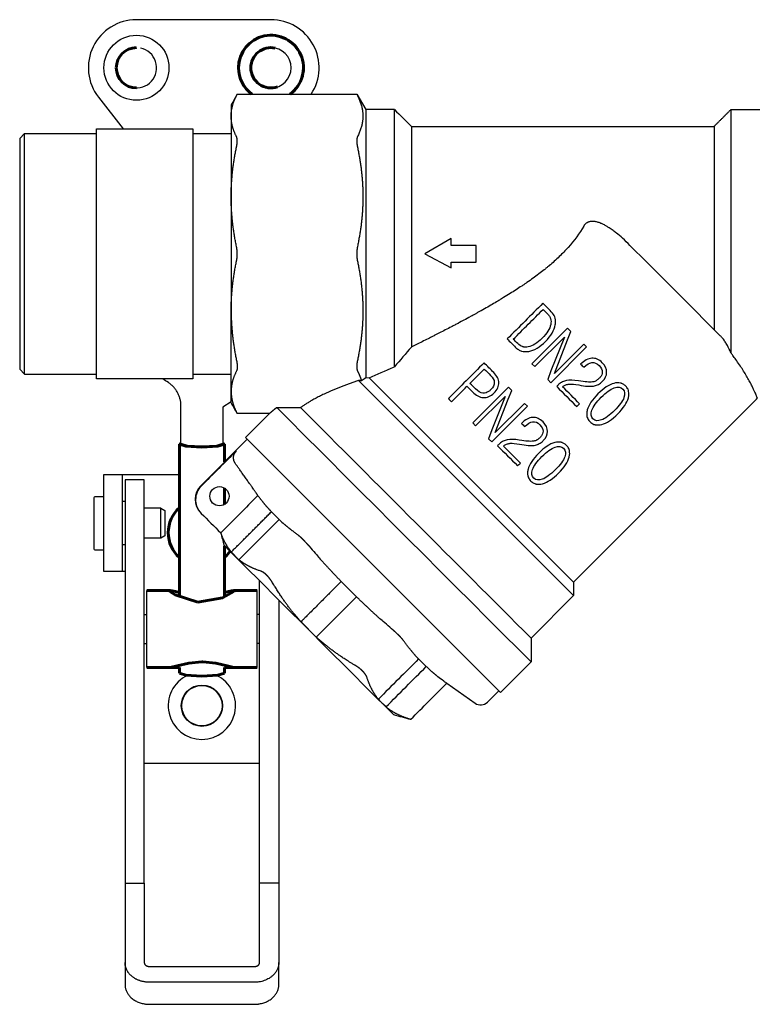
# Model space of a CAD drawing. Units: millimetres. Extents: x 78493 to 99626, y 38332 to 48865.
# Drawn here: x 89283 to 89360, y 45672 to 45774 of the extents above; entities that cross this region are included whole.
import ezdxf

# ---------------------------------------------------------------- set-up
doc = ezdxf.new("R2010")
doc.units = ezdxf.units.MM
doc.linetypes.add('K5LT_BASIC', pattern=[0])
doc.layers.add('Системный слой', color=7, linetype='Continuous')

msp = doc.modelspace()

# ---------------------------------------------------------------- linework, layer by layer
for p, q in [((89308.96, 45774.36), (89294.96, 45774.36)), ((89308.97, 45774.36), (89294.97, 45774.36)), ((89317.89, 45766.62), (89318.82, 45765.01)), ((89291.01, 45766.29), (89293.57, 45763.01)), ((89318.82, 45765.01), (89318.82, 45737.13)), ((89283.32, 45762.51), (89282.82, 45762.01)), ((89283.32, 45762.51), (89290.82, 45762.51)), ((89283.32, 45737.51), (89283.32, 45762.51)), ((89290.82, 45761.55), (89290.82, 45763.01)), ((89290.82, 45763.01), (89300.82, 45763.01)), ((89300.82, 45763.01), (89300.82, 45761.55)), ((89300.82, 45762.51), (89304.82, 45762.51)), ((89355.07, 45763.26), (89355.07, 45742.14)), ((89282.82, 45762.01), (89282.82, 45738.01)), ((89290.82, 45756.86), (89290.82, 45761.55)), ((89300.82, 45761.55), (89300.82, 45756.86)), ((89290.82, 45753.33), (89290.82, 45756.86)), ((89300.82, 45756.86), (89300.82, 45753.33)), ((89290.82, 45746.7), (89290.82, 45753.33)), ((89300.82, 45753.33), (89300.82, 45746.7)), ((89327.72, 45751.61), (89324.97, 45750.01)), ((89327.72, 45750.87), (89327.72, 45751.61)), ((89330.3, 45750.87), (89327.72, 45750.87)), ((89330.3, 45749.15), (89330.3, 45750.87)), ((89324.97, 45750.01), (89327.72, 45748.54)), ((89327.72, 45748.54), (89327.72, 45749.15)), ((89327.72, 45749.15), (89330.3, 45749.15)), ((89290.82, 45743.16), (89290.82, 45746.7)), ((89300.82, 45746.7), (89300.82, 45743.16)), ((89290.82, 45738.48), (89290.82, 45743.16)), ((89300.82, 45743.16), (89300.82, 45738.48)), ((89339.83, 45742.29), (89336.12, 45738.58)), ((89340.18, 45741.94), (89339.83, 45742.29)), ((89336.42, 45738.28), (89339.49, 45741.34)), ((89339.49, 45741.34), (89338.1, 45737.85)), ((89338.45, 45737.58), (89339.81, 45741.08)), ((89339.81, 45741.08), (89340.18, 45741.94)), ((89338.1, 45736.6), (89341.81, 45740.32)), ((89341.5, 45740.62), (89338.45, 45737.58)), ((89341.81, 45740.32), (89341.5, 45740.62)), ((89282.82, 45738.01), (89283.32, 45737.51)), ((89290.82, 45737.01), (89290.82, 45738.48)), ((89300.82, 45738.48), (89300.82, 45737.01)), ((89336.12, 45738.58), (89336.42, 45738.28)), ((89283.32, 45737.51), (89290.82, 45737.51)), ((89300.82, 45737.01), (89290.82, 45737.01)), ((89300.82, 45737.51), (89304.82, 45737.51)), ((89318.82, 45737.13), (89319.19, 45737.12)), ((89319.19, 45737.12), (89340.44, 45715.87)), ((89338.1, 45737.85), (89337.76, 45736.94)), ((89337.76, 45736.94), (89338.1, 45736.6)), ((89340.44, 45714.46), (89318.07, 45736.82)), ((89333.67, 45736.13), (89329.96, 45732.42)), ((89334.02, 45735.78), (89333.67, 45736.13)), ((89330.26, 45732.11), (89333.33, 45735.18)), ((89333.33, 45735.18), (89331.94, 45731.69)), ((89332.29, 45731.42), (89333.65, 45734.91)), ((89333.65, 45734.91), (89334.02, 45735.78)), ((89340.44, 45715.87), (89359.47, 45734.91)), ((89304.82, 45734.6), (89303.96, 45734.07)), ((89303.96, 45734.07), (89303.96, 45730.21)), ((89331.93, 45730.44), (89335.65, 45734.15)), ((89335.34, 45734.46), (89332.29, 45731.42)), ((89335.65, 45734.15), (89335.34, 45734.46)), ((89306.32, 45730.9), (89308.82, 45733.4)), ((89329.96, 45732.42), (89330.26, 45732.11)), ((89332.83, 45704.38), (89306.32, 45730.9)), ((89331.94, 45731.69), (89331.59, 45730.78)), ((89331.59, 45730.78), (89331.93, 45730.44)), ((89306.49, 45730.72), (89301.66, 45725.89)), ((89293.53, 45727.01), (89291.53, 45727.01)), ((89291.53, 45727.01), (89291.53, 45717.01)), ((89294.03, 45727.01), (89293.53, 45727.01)), ((89293.53, 45717.01), (89293.53, 45727.01)), ((89299.43, 45727.01), (89294.03, 45727.01)), ((89295.78, 45726.51), (89293.78, 45726.51)), ((89293.78, 45726.51), (89293.78, 45721.75)), ((89295.78, 45721.75), (89295.78, 45726.51)), ((89290.53, 45724.64), (89290.53, 45719.34)), ((89291.53, 45724.74), (89290.63, 45724.74)), ((89293.78, 45724.24), (89293.53, 45724.24)), ((89297.5, 45723.57), (89295.78, 45723.57)), ((89297.5, 45720.42), (89297.5, 45723.57)), ((89297.5, 45723.57), (89297.93, 45723.32)), ((89297.93, 45723.32), (89297.93, 45720.67)), ((89301.66, 45723.06), (89301.71, 45723.01)), ((89293.78, 45721.75), (89293.78, 45684.57)), ((89295.78, 45684.57), (89295.78, 45721.75)), ((89309.81, 45722.39), (89305.62, 45718.2)), ((89297.93, 45720.67), (89297.5, 45720.42)), ((89293.78, 45719.74), (89293.53, 45719.74)), ((89297.5, 45720.42), (89295.78, 45720.42)), ((89290.63, 45719.24), (89291.53, 45719.24)), ((89305.62, 45718.2), (89304.83, 45719)), ((89291.53, 45717.01), (89293.53, 45717.01)), ((89293.53, 45717.01), (89293.78, 45717.01)), ((89307.78, 45684.57), (89307.78, 45716)), ((89316.27, 45715.93), (89317.86, 45714.34)), ((89340.44, 45715.87), (89340.44, 45714.46)), ((89296.03, 45706.99), (89296.03, 45714.99)), ((89307.53, 45706.99), (89307.53, 45714.99)), ((89340.44, 45714.46), (89336.02, 45710.04)), ((89309.78, 45714), (89309.78, 45684.57)), ((89317.86, 45714.34), (89313.67, 45710.15)), ((89295.78, 45712.49), (89296.03, 45712.49)), ((89307.78, 45712.49), (89307.53, 45712.49)), ((89313.67, 45710.15), (89312.09, 45711.74)), ((89295.78, 45709.49), (89296.03, 45709.49)), ((89307.78, 45709.49), (89307.53, 45709.49)), ((89336.02, 45710.04), (89336.02, 45707.57)), ((89336.02, 45707.57), (89332.83, 45704.38)), ((89327.25, 45705.34), (89330.2, 45703.27)), ((89331.48, 45703.39), (89332.66, 45704.56)), ((89307.78, 45697.01), (89295.78, 45697.01)), ((89293.78, 45684.57), (89293.78, 45676.3)), ((89309.78, 45684.57), (89307.78, 45684.57)), ((89309.78, 45684.57), (89309.78, 45676.3))]:
    msp.add_line(p, q)
for centre, radius in [((89294.97, 45769.36), 3.38), ((89294.97, 45769.36), 3.38), ((89303.6, 45724.8), 1), ((89301.78, 45703.01), 2.15), ((89301.78, 45703.01), 2.1)]:
    msp.add_circle(centre, radius)
for centre, radius, start, end in [((89294.96, 45769.36), 5, 90, 217.8828), ((89294.97, 45769.36), 5, 90, 90.0738), ((89308.96, 45769.36), 5, 89.9262, 90), ((89308.97, 45769.36), 5, 326.8015, 90), ((89294.97, 45769.36), 2.1, 258.2343, 78.2947), ((89308.96, 45769.36), 2.1, 180, 89.9121), ((89303.07, 45724.48), 2, 135, 225), ((89290.63, 45724.64), 0.1, 90, 180), ((89290.63, 45719.34), 0.1, 180, 270), ((89301.78, 45703.01), 3.5, 115.5417, 64.4368), ((89330.78, 45704.09), 1, 235, 315)]:
    msp.add_arc(centre, radius, start, end)
for points, degree in [([(89305.46, 45766.62), (89305.25, 45766.25), (89305.03, 45765.88), (89304.82, 45765.51)], 3), ([(89305.38, 45766.47), (89305.41, 45766.52), (89305.43, 45766.57), (89305.46, 45766.62)], 3), ([(89305.46, 45766.62), (89309.6, 45766.62), (89313.74, 45766.62), (89317.89, 45766.62)], 3), ([(89317.89, 45766.62), (89317.91, 45766.57), (89317.94, 45766.52), (89317.96, 45766.47)], 3), ([(89304.82, 45765.51), (89304.82, 45765.12), (89304.82, 45764.73), (89304.82, 45764.33)], 3), ([(89321.82, 45765.01), (89320.82, 45765.01), (89319.82, 45765.01), (89318.82, 45765.01)], 3), ([(89321.82, 45765.01), (89322.4, 45764.43), (89322.98, 45763.85), (89323.57, 45763.26)], 3), ([(89321.82, 45738.27), (89321.82, 45747.18), (89321.82, 45756.1), (89321.82, 45765.01)], 3), ([(89355.07, 45763.26), (89355.94, 45764.14), (89356.82, 45765.01)], 2), ([(89356.82, 45765.01), (89358.32, 45765.01), (89359.82, 45765.01)], 2), ([(89356.82, 45765.01), (89356.82, 45756.58), (89356.82, 45748.15), (89356.82, 45739.71)], 3), ([(89304.82, 45764.33), (89304.82, 45761.54), (89304.82, 45758.74), (89304.82, 45755.94)], 3), ([(89323.57, 45763.26), (89323.57, 45755.61), (89323.57, 45747.96), (89323.57, 45740.31)], 3), ([(89323.57, 45763.26), (89339.32, 45763.26), (89355.07, 45763.26)], 2), ([(89304.82, 45755.94), (89304.82, 45751.99), (89304.82, 45748.04), (89304.82, 45744.08)], 3), ([(89355.71, 45741.49), (89352.58, 45744.63), (89349.45, 45747.76), (89346.31, 45750.89)], 3), ([(89304.82, 45735.69), (89304.82, 45738.49), (89304.82, 45741.28), (89304.82, 45744.08)], 3), ([(89337.26, 45744.87), (89336.02, 45743.63), (89334.78, 45742.39), (89333.54, 45741.16)], 3), ([(89334.18, 45741.13), (89335.21, 45742.17), (89336.25, 45743.2), (89337.28, 45744.23)], 3), ([(89338.13, 45743.99), (89337.84, 45744.29), (89337.55, 45744.58), (89337.26, 45744.87)], 3), ([(89337.28, 45744.23), (89337.43, 45744.08), (89337.58, 45743.93), (89337.74, 45743.77)], 3), ([(89333.54, 45741.16), (89333.83, 45740.87), (89334.13, 45740.57), (89334.42, 45740.28)], 3), ([(89334.64, 45740.68), (89334.49, 45740.83), (89334.33, 45740.98), (89334.18, 45741.13)], 3), ([(89323.57, 45740.31), (89322.99, 45739.63), (89322.41, 45738.95), (89321.82, 45738.27)], 3), ([(89342.35, 45739.15), (89341.97, 45739.12), (89341.58, 45738.92), (89341.18, 45738.54)], 3), ([(89319.19, 45737.12), (89319.96, 45737.46), (89320.84, 45737.84), (89321.82, 45738.27)], 3), ([(89331.13, 45738.67), (89329.9, 45737.43), (89328.66, 45736.19), (89327.42, 45734.95)], 3), ([(89329.67, 45736.54), (89330.16, 45737.03), (89330.66, 45737.53), (89331.16, 45738.03)], 3), ([(89332.15, 45737.65), (89331.81, 45737.99), (89331.47, 45738.33), (89331.13, 45738.67)], 3), ([(89331.16, 45738.03), (89331.38, 45737.81), (89331.6, 45737.58), (89331.82, 45737.36)], 3), ([(89341.18, 45738.54), (89341.3, 45738.43), (89341.41, 45738.32), (89341.52, 45738.21)], 3), ([(89341.52, 45738.21), (89341.82, 45738.51), (89342.1, 45738.67), (89342.35, 45738.7)], 3), ([(89298.29, 45736.62), (89298.09, 45736.75), (89297.9, 45736.88), (89297.7, 45737.01)], 3), ([(89318.37, 45736.81), (89318.52, 45736.92), (89318.67, 45737.03), (89318.82, 45737.13)], 3), ([(89331.82, 45737.36), (89332.06, 45737.12), (89332.19, 45736.88), (89332.2, 45736.64)], 3), ([(89332.67, 45736.61), (89332.66, 45736.96), (89332.49, 45737.31), (89332.15, 45737.65)], 3), ([(89343.46, 45736.76), (89343.75, 45737.04), (89343.89, 45737.35), (89343.89, 45737.69)], 3), ([(89327.75, 45734.62), (89328.29, 45735.16), (89328.82, 45735.69), (89329.36, 45736.23)], 3), ([(89329.36, 45736.23), (89329.55, 45736.04), (89329.74, 45735.85), (89329.92, 45735.66)], 3), ([(89330.24, 45735.96), (89330.05, 45736.15), (89329.86, 45736.35), (89329.67, 45736.54)], 3), ([(89331.02, 45735.52), (89330.77, 45735.55), (89330.51, 45735.7), (89330.24, 45735.96)], 3), ([(89332.2, 45736.64), (89332.21, 45736.39), (89332.09, 45736.13), (89331.84, 45735.89)], 3), ([(89332.17, 45735.54), (89332.52, 45735.88), (89332.68, 45736.24), (89332.67, 45736.61)], 3), ([(89338.8, 45736.33), (89338.76, 45736.29), (89338.73, 45736.25), (89338.7, 45736.21)], 3), ([(89338.7, 45736.21), (89339.39, 45735.52), (89340.09, 45734.82), (89340.79, 45734.12)], 3), ([(89341.08, 45734.41), (89340.49, 45735), (89339.9, 45735.59), (89339.31, 45736.18)], 3), ([(89340.95, 45736.8), (89340.45, 45736.89), (89340.04, 45736.9), (89339.71, 45736.83)], 3), ([(89340.01, 45736.46), (89340.26, 45736.48), (89340.58, 45736.45), (89340.98, 45736.37)], 3), ([(89341.84, 45736.68), (89341.62, 45736.7), (89341.33, 45736.74), (89340.95, 45736.8)], 3), ([(89340.98, 45736.37), (89341.68, 45736.24), (89342.2, 45736.2), (89342.53, 45736.25)], 3), ([(89342.41, 45736.68), (89342.27, 45736.66), (89342.07, 45736.66), (89341.84, 45736.68)], 3), ([(89304.82, 45734.51), (89304.82, 45734.91), (89304.82, 45735.3), (89304.82, 45735.69)], 3), ([(89327.42, 45734.95), (89327.53, 45734.84), (89327.64, 45734.73), (89327.75, 45734.62)], 3), ([(89329.92, 45735.66), (89330.3, 45735.29), (89330.68, 45735.08), (89331.06, 45735.06)], 3), ([(89331.06, 45735.06), (89331.45, 45735.03), (89331.82, 45735.19), (89332.17, 45735.54)], 3), ([(89305.46, 45733.4), (89305.25, 45733.77), (89305.03, 45734.14), (89304.82, 45734.51)], 3), ([(89309.57, 45734.02), (89310.43, 45734.01), (89311.26, 45734.01), (89312.05, 45734.01)], 3), ([(89336.02, 45707.57), (89327.2, 45716.38), (89318.38, 45725.2), (89309.57, 45734.02)], 3), ([(89312.05, 45734.01), (89320.04, 45726.02), (89328.03, 45718.03), (89336.02, 45710.04)], 3), ([(89340.79, 45734.12), (89340.88, 45734.22), (89340.98, 45734.31), (89341.08, 45734.41)], 3), ([(89305.38, 45733.55), (89305.41, 45733.5), (89305.43, 45733.45), (89305.46, 45733.4)], 3), ([(89308.82, 45733.4), (89307.7, 45733.4), (89306.58, 45733.4), (89305.46, 45733.4)], 3), ([(89336.19, 45732.99), (89335.81, 45732.96), (89335.42, 45732.76), (89335.02, 45732.38)], 3), ([(89335.02, 45732.38), (89335.13, 45732.27), (89335.25, 45732.16), (89335.36, 45732.04)], 3), ([(89335.36, 45732.04), (89335.66, 45732.34), (89335.93, 45732.51), (89336.19, 45732.54)], 3), ([(89337.3, 45730.59), (89337.59, 45730.88), (89337.73, 45731.19), (89337.73, 45731.53)], 3), ([(89332.63, 45730.16), (89332.6, 45730.13), (89332.57, 45730.09), (89332.53, 45730.05)], 3), ([(89332.53, 45730.05), (89333.23, 45729.35), (89333.93, 45728.66), (89334.63, 45727.96)], 3), ([(89334.91, 45728.25), (89334.32, 45728.84), (89333.74, 45729.43), (89333.15, 45730.01)], 3), ([(89334.79, 45730.64), (89334.29, 45730.73), (89333.87, 45730.74), (89333.55, 45730.67)], 3), ([(89333.85, 45730.3), (89334.1, 45730.32), (89334.42, 45730.29), (89334.81, 45730.21)], 3), ([(89335.67, 45730.52), (89335.46, 45730.54), (89335.16, 45730.58), (89334.79, 45730.64)], 3), ([(89334.81, 45730.21), (89335.52, 45730.08), (89336.04, 45730.04), (89336.36, 45730.09)], 3), ([(89336.25, 45730.52), (89336.1, 45730.5), (89335.91, 45730.5), (89335.67, 45730.52)], 3), ([(89338.52, 45729.91), (89338.88, 45730.05), (89339.18, 45730), (89339.4, 45729.78)], 3), ([(89339.4, 45729.78), (89339.62, 45729.56), (89339.66, 45729.27), (89339.53, 45728.9)], 3), ([(89334.63, 45727.96), (89334.72, 45728.06), (89334.82, 45728.15), (89334.91, 45728.25)], 3), ([(89307.61, 45724.86), (89306.32, 45723.57), (89305.03, 45722.28), (89303.73, 45720.99)], 3), ([(89309.01, 45723.18), (89309.28, 45722.92), (89309.54, 45722.65), (89309.81, 45722.39)], 3), ([(89303.73, 45720.99), (89303.85, 45720.56), (89303.97, 45720.13), (89304.08, 45719.7)], 3), ([(89304.08, 45719.7), (89309.95, 45713.83), (89315.83, 45707.96), (89321.7, 45702.09)], 3), ([(89324.32, 45707.87), (89322.93, 45706.48), (89321.53, 45705.08), (89320.14, 45703.69)], 3), ([(89325.12, 45707.08), (89324.85, 45707.35), (89324.59, 45707.61), (89324.32, 45707.87)], 3), ([(89320.93, 45702.89), (89322.33, 45704.29), (89323.72, 45705.69), (89325.12, 45707.08)], 3), ([(89323.51, 45701.6), (89324.76, 45702.85), (89326, 45704.09), (89327.25, 45705.34)], 3), ([(89320.14, 45703.69), (89320.4, 45703.42), (89320.67, 45703.16), (89320.93, 45702.89)], 3), ([(89321.7, 45702.09), (89322.3, 45701.92), (89322.91, 45701.76), (89323.51, 45701.6)], 3), ([(89293.78, 45684.57), (89294.78, 45684.57), (89295.78, 45684.57)], 2)]:
    msp.add_open_spline(points, degree=degree)
for points, knots in [([(89304.82, 45764.33), (89304.82, 45764.48), (89304.83, 45764.77), (89304.91, 45765.24), (89305.05, 45765.72), (89305.22, 45766.14), (89305.34, 45766.39), (89305.38, 45766.47)], [9.694761, 9.694761, 9.694761, 9.694761, 11.421824, 13.031812, 14.99334, 16.809817, 17.694761, 17.694761, 17.694761, 17.694761]), ([(89346.31, 45750.89), (89346.06, 45751.15), (89345.59, 45751.6), (89345.01, 45752.1), (89344.54, 45752.45), (89344.2, 45752.69), (89343.92, 45752.86), (89343.73, 45752.97), (89343.58, 45753.05), (89343.43, 45753.12), (89343.27, 45753.19), (89343.14, 45753.24), (89342.98, 45753.29), (89342.85, 45753.33), (89342.72, 45753.36), (89342.62, 45753.37), (89342.53, 45753.38), (89342.44, 45753.38), (89342.36, 45753.38), (89342.28, 45753.38), (89342.22, 45753.37), (89342.15, 45753.36), (89342.08, 45753.34), (89342.01, 45753.32), (89341.95, 45753.3), (89341.89, 45753.27), (89341.8, 45753.22), (89341.71, 45753.15), (89341.6, 45753.04), (89341.54, 45752.95), (89341.5, 45752.88)], [11, 11, 11, 11, 15.807003, 19.709498, 21.821656, 24.459578, 26.062431, 27.096432, 28.095567, 28.995611, 29.834015, 31.157256, 31.65625, 32.806642, 33.589252, 34.058385, 34.665602, 35.227972, 35.69844, 36.090675, 36.609743, 36.774467, 37.431147, 37.907273, 38.060524, 38.635743, 39.1332, 40.051316, 40.715861, 42, 42, 42, 42]), ([(89341.5, 45752.88), (89341.07, 45752.13), (89340.53, 45751.39), (89339.87, 45750.65), (89339.87, 45750.65), (89339.73, 45750.5), (89339.44, 45750.19), (89339.13, 45749.88), (89338.63, 45749.4), (89338.27, 45749.08), (89337.88, 45748.75), (89337.87, 45748.75), (89337.79, 45748.68), (89337.63, 45748.55), (89337.47, 45748.41), (89337.2, 45748.2), (89337.01, 45748.06), (89336.44, 45747.62), (89336.03, 45747.33), (89335.59, 45747.02), (89335.58, 45747.02), (89335.5, 45746.96), (89335.32, 45746.84), (89335.15, 45746.72), (89334.86, 45746.53), (89334.67, 45746.4), (89334.06, 45746.01), (89333.63, 45745.74), (89333.17, 45745.46), (89333.17, 45745.46), (89333.09, 45745.41), (89332.94, 45745.32), (89332.77, 45745.22), (89332.51, 45745.06), (89332.33, 45744.95), (89331.74, 45744.61), (89331.31, 45744.36), (89330.82, 45744.09), (89330.82, 45744.09), (89330.72, 45744.03), (89330.53, 45743.93), (89330.35, 45743.83), (89330.09, 45743.68), (89329.93, 45743.59), (89329.48, 45743.35), (89329.23, 45743.21), (89328.63, 45742.89), (89328.43, 45742.79), (89328.43, 45742.78), (89328.42, 45742.78), (89328.31, 45742.72), (89328.08, 45742.6), (89327.63, 45742.36), (89327.31, 45742.2), (89326.69, 45741.88), (89326.31, 45741.68), (89325.95, 45741.5), (89325.94, 45741.5), (89325.83, 45741.44), (89325.62, 45741.33), (89325.2, 45741.12), (89324.89, 45740.97), (89324.29, 45740.67), (89323.92, 45740.49), (89323.57, 45740.31)], [42, 42, 42, 42, 42.125, 42.125, 42.125977, 42.125977, 42.15625, 42.1875, 42.1875, 42.25, 42.25, 42.251953, 42.251953, 42.265625, 42.28125, 42.28125, 42.3125, 42.3125, 42.375, 42.375, 42.375977, 42.375977, 42.390625, 42.40625, 42.40625, 42.4375, 42.4375, 42.5, 42.5, 42.500488, 42.500488, 42.515625, 42.53125, 42.53125, 42.5625, 42.5625, 42.625, 42.625, 42.625244, 42.625244, 42.632813, 42.640625, 42.640625, 42.65625, 42.65625, 42.6875, 42.6875, 42.75, 42.75, 42.750244, 42.750244, 42.765625, 42.78125, 42.8125, 42.8125, 42.875, 42.875, 42.875977, 42.875977, 42.890625, 42.90625, 42.9375, 42.9375, 43, 43, 43, 43]), ([(89337.74, 45743.77), (89337.81, 45743.7), (89337.88, 45743.62), (89337.96, 45743.49), (89337.98, 45743.45), (89338.02, 45743.36), (89338.04, 45743.32), (89338.11, 45743.08), (89338.12, 45742.88), (89338.07, 45742.66)], [6, 6, 6, 6, 6.25, 6.25, 6.375, 6.375, 6.5, 6.5, 7, 7, 7, 7]), ([(89338.55, 45742.63), (89338.57, 45742.75), (89338.58, 45742.87), (89338.57, 45743.1), (89338.55, 45743.21), (89338.48, 45743.51), (89338.39, 45743.68), (89338.23, 45743.89), (89338.18, 45743.94), (89338.13, 45743.99)], [5, 5, 5, 5, 5.0363077, 5.0363077, 5.0704903, 5.0704903, 5.1321619, 5.1321619, 5.1552254, 5.1552254, 5.1552254, 5.1552254]), ([(89338.07, 45742.66), (89337.99, 45742.22), (89337.69, 45741.74), (89337.18, 45741.23), (89336.66, 45740.71), (89336.18, 45740.41), (89335.74, 45740.32)], [0, 0, 0, 0, 1, 1, 1, 2, 2, 2, 2]), ([(89335.78, 45739.86), (89336.35, 45739.96), (89336.94, 45740.3), (89337.53, 45740.89), (89338.12, 45741.48), (89338.45, 45742.06), (89338.55, 45742.63)], [3, 3, 3, 3, 4, 4, 4, 5, 5, 5, 5]), ([(89356.82, 45739.71), (89356.7, 45739.99), (89356.5, 45740.4), (89356.26, 45740.8), (89356.09, 45741.04), (89355.99, 45741.18), (89355.86, 45741.34), (89355.77, 45741.43), (89355.71, 45741.49)], [1, 1, 1, 1, 3.980643, 5.851529, 6.713215, 7.893648, 8.436273, 10, 10, 10, 10]), ([(89334.42, 45740.28), (89334.51, 45740.19), (89334.61, 45740.11), (89334.81, 45739.98), (89334.93, 45739.94), (89335.26, 45739.83), (89335.51, 45739.82), (89335.78, 45739.86)], [2, 2, 2, 2, 2.25, 2.25, 2.5, 2.5, 3, 3, 3, 3]), ([(89335.74, 45740.32), (89335.63, 45740.3), (89335.53, 45740.29), (89335.38, 45740.3), (89335.3, 45740.31), (89335.23, 45740.33), (89335.18, 45740.34), (89335.16, 45740.35), (89334.96, 45740.41), (89334.79, 45740.52), (89334.64, 45740.68)], [2, 2, 2, 2, 2.25, 2.25, 2.375, 2.4375, 2.4375, 2.5, 2.5, 3, 3, 3, 3]), ([(89343.89, 45737.69), (89343.9, 45738.04), (89343.75, 45738.38), (89343.43, 45738.69), (89343.1, 45739.03), (89342.74, 45739.18), (89342.35, 45739.15)], [15.448296, 15.448296, 15.448296, 15.448296, 16.448296, 16.448296, 16.448296, 17.448296, 17.448296, 17.448296, 17.448296]), ([(89359.57, 45735.01), (89359.57, 45735.01), (89359.56, 45735.03), (89359.53, 45735.1), (89359.5, 45735.19), (89359.45, 45735.32), (89359.37, 45735.5), (89359.26, 45735.75), (89359.11, 45736.07), (89358.92, 45736.46), (89358.67, 45736.91), (89358.39, 45737.41), (89358.07, 45737.93), (89357.72, 45738.47), (89357.36, 45738.97), (89357.06, 45739.39), (89356.89, 45739.62), (89356.82, 45739.71)], [0.070876, 0.070876, 0.070876, 0.070876, 1.440074, 2.489252, 3.350195, 4.368435, 5.540459, 6.848865, 8.170549, 9.617158, 11.067397, 12.483839, 13.866892, 15.184899, 16.518815, 17.467951, 18.070876, 18.070876, 18.070876, 18.070876]), ([(89342.35, 45738.7), (89342.62, 45738.74), (89342.88, 45738.63), (89343.12, 45738.39), (89343.33, 45738.17), (89343.44, 45737.95), (89343.43, 45737.71)], [3, 3, 3, 3, 4, 4, 4, 5, 5, 5, 5]), ([(89343.12, 45737.08), (89343.04, 45736.99), (89342.94, 45736.9), (89342.83, 45736.83), (89342.82, 45736.82), (89342.8, 45736.81)], [5.07321651, 5.07321651, 5.07321651, 5.07321651, 5.10836074, 5.10836074, 5.11345138, 5.11345138, 5.11345138, 5.11345138]), ([(89343.43, 45737.71), (89343.43, 45737.62), (89343.41, 45737.53), (89343.34, 45737.34), (89343.28, 45737.25), (89343.18, 45737.14), (89343.15, 45737.11), (89343.12, 45737.08)], [5, 5, 5, 5, 5.02882972, 5.02882972, 5.06056894, 5.06056894, 5.07321651, 5.07321651, 5.07321651, 5.07321651]), ([(89299.6, 45730.21), (89299.6, 45731.53), (89299.6, 45732.85), (89299.6, 45734.17), (89299.6, 45734.29), (89299.59, 45734.41), (89299.57, 45734.64), (89299.55, 45734.75), (89299.49, 45734.98), (89299.46, 45735.09), (89299.37, 45735.31), (89299.33, 45735.41), (89299.22, 45735.62), (89299.16, 45735.72), (89299.03, 45735.92), (89298.95, 45736.01), (89298.8, 45736.19), (89298.71, 45736.28), (89298.6, 45736.38), (89298.58, 45736.4), (89298.53, 45736.44), (89298.51, 45736.46), (89298.44, 45736.51), (89298.41, 45736.54), (89298.34, 45736.58), (89298.31, 45736.6), (89298.29, 45736.62)], [0, 0, 0, 0, 1, 1, 1, 3.181146, 3.181146, 5.362628, 5.362628, 7.546981, 7.546981, 9.736069, 9.736069, 11.931413, 11.931413, 14.134667, 14.134667, 16.347507, 16.347507, 16.936686, 16.936686, 17.502089, 17.502089, 18.38161, 18.38161, 19, 19, 19, 19]), ([(89331.84, 45735.89), (89331.76, 45735.81), (89331.68, 45735.74), (89331.51, 45735.63), (89331.43, 45735.59), (89331.23, 45735.53), (89331.13, 45735.51), (89331.02, 45735.52)], [0, 0, 0, 0, 0.0321745, 0.0321745, 0.06048399, 0.06048399, 0.09336147, 0.09336147, 0.09336147, 0.09336147]), ([(89339.71, 45736.83), (89339.57, 45736.8), (89339.43, 45736.76), (89339.16, 45736.62), (89339.04, 45736.54), (89338.88, 45736.41), (89338.84, 45736.37), (89338.8, 45736.33)], [8.1554043, 8.1554043, 8.1554043, 8.1554043, 8.1993686, 8.1993686, 8.2445989, 8.2445989, 8.2617585, 8.2617585, 8.2617585, 8.2617585]), ([(89339.31, 45736.18), (89339.39, 45736.25), (89339.48, 45736.3), (89339.67, 45736.39), (89339.78, 45736.42), (89339.93, 45736.45), (89339.97, 45736.46), (89340.01, 45736.46)], [12.26175853, 12.26175853, 12.26175853, 12.26175853, 12.29341852, 12.29341852, 12.32656089, 12.32656089, 12.33929227, 12.33929227, 12.33929227, 12.33929227]), ([(89344.65, 45736.54), (89344.14, 45736.4), (89343.58, 45736.04), (89342.98, 45735.44), (89342.38, 45734.84), (89342.02, 45734.28), (89341.88, 45733.77)], [0, 0, 0, 0, 1, 1, 1, 2, 2, 2, 2]), ([(89342.34, 45733.74), (89342.48, 45734.13), (89342.81, 45734.58), (89343.33, 45735.09), (89343.84, 45735.61), (89344.29, 45735.94), (89344.68, 45736.08)], [0, 0, 0, 0, 1, 1, 1, 2, 2, 2, 2]), ([(89342.8, 45736.81), (89342.7, 45736.75), (89342.59, 45736.71), (89342.46, 45736.69), (89342.43, 45736.68), (89342.41, 45736.68)], [5.11345138, 5.11345138, 5.11345138, 5.11345138, 5.14870732, 5.14870732, 5.15540428, 5.15540428, 5.15540428, 5.15540428]), ([(89342.53, 45736.25), (89342.67, 45736.27), (89342.81, 45736.32), (89343.08, 45736.45), (89343.21, 45736.53), (89343.38, 45736.67), (89343.42, 45736.71), (89343.46, 45736.76)], [14.3392923, 14.3392923, 14.3392923, 14.3392923, 14.3833973, 14.3833973, 14.4303898, 14.4303898, 14.4482955, 14.4482955, 14.4482955, 14.4482955]), ([(89346.15, 45735.03), (89346.18, 45735.15), (89346.2, 45735.27), (89346.21, 45735.49), (89346.2, 45735.6), (89346.15, 45735.85), (89346.09, 45735.99), (89345.96, 45736.16), (89345.92, 45736.21), (89345.87, 45736.25), (89345.79, 45736.33), (89345.7, 45736.4), (89345.56, 45736.48), (89345.49, 45736.51), (89345.42, 45736.54), (89345.36, 45736.55), (89345.34, 45736.56), (89345.11, 45736.61), (89344.89, 45736.6), (89344.65, 45736.54)], [5.138445, 5.138445, 5.138445, 5.138445, 5.17535, 5.17535, 5.209086, 5.209086, 5.257396, 5.257396, 5.277321, 5.277321, 5.277321, 5.527321, 5.527321, 5.652321, 5.714821, 5.714821, 5.777321, 5.777321, 6.277321, 6.277321, 6.277321, 6.277321]), ([(89344.68, 45736.08), (89345.05, 45736.21), (89345.34, 45736.17), (89345.57, 45735.94), (89345.79, 45735.72), (89345.83, 45735.43), (89345.69, 45735.06)], [2, 2, 2, 2, 3, 3, 3, 4, 4, 4, 4]), ([(89345.69, 45735.06), (89345.55, 45734.67), (89345.22, 45734.22), (89344.71, 45733.71), (89344.2, 45733.2), (89343.74, 45732.87), (89343.35, 45732.73)], [4, 4, 4, 4, 5, 5, 5, 6, 6, 6, 6]), ([(89343.38, 45732.27), (89343.9, 45732.4), (89344.46, 45732.77), (89345.05, 45733.36), (89345.64, 45733.95), (89346.01, 45734.51), (89346.15, 45735.03)], [3.138445, 3.138445, 3.138445, 3.138445, 4.138445, 4.138445, 4.138445, 5.138445, 5.138445, 5.138445, 5.138445]), ([(89308.99, 45733.55), (89308.97, 45733.54), (89308.93, 45733.5), (89308.88, 45733.46), (89308.85, 45733.43), (89308.82, 45733.41), (89308.82, 45733.4), (89308.82, 45733.4)], [1.05974, 1.05974, 1.05974, 1.05974, 2.35707, 4.440625, 5.683743, 7.258977, 9.05974, 9.05974, 9.05974, 9.05974]), ([(89337.73, 45731.53), (89337.74, 45731.88), (89337.58, 45732.22), (89337.27, 45732.53), (89336.94, 45732.86), (89336.57, 45733.02), (89336.19, 45732.99)], [1.109003, 1.109003, 1.109003, 1.109003, 2.109003, 2.109003, 2.109003, 3.109003, 3.109003, 3.109003, 3.109003]), ([(89341.88, 45733.77), (89341.85, 45733.65), (89341.83, 45733.53), (89341.82, 45733.3), (89341.82, 45733.19), (89341.88, 45732.94), (89341.95, 45732.8), (89342.07, 45732.63), (89342.12, 45732.58), (89342.16, 45732.54)], [2, 2, 2, 2, 2.0368549, 2.0368549, 2.0706247, 2.0706247, 2.1181111, 2.1181111, 2.1384452, 2.1384452, 2.1384452, 2.1384452]), ([(89343.35, 45732.73), (89342.98, 45732.59), (89342.69, 45732.63), (89342.47, 45732.85), (89342.25, 45733.07), (89342.2, 45733.37), (89342.34, 45733.74)], [6, 6, 6, 6, 7, 7, 7, 8, 8, 8, 8]), ([(89336.19, 45732.54), (89336.46, 45732.57), (89336.71, 45732.47), (89336.95, 45732.23), (89337.17, 45732.01), (89337.28, 45731.79), (89337.27, 45731.55)], [6.109003, 6.109003, 6.109003, 6.109003, 7.109003, 7.109003, 7.109003, 8.109003, 8.109003, 8.109003, 8.109003]), ([(89342.16, 45732.54), (89342.28, 45732.42), (89342.44, 45732.31), (89342.62, 45732.26), (89342.67, 45732.24), (89342.7, 45732.23), (89342.92, 45732.19), (89343.14, 45732.2), (89343.38, 45732.27)], [2.138445, 2.138445, 2.138445, 2.138445, 2.513445, 2.575945, 2.575945, 2.638445, 2.638445, 3.138445, 3.138445, 3.138445, 3.138445]), ([(89336.96, 45730.91), (89336.88, 45730.83), (89336.78, 45730.74), (89336.67, 45730.67), (89336.65, 45730.66), (89336.64, 45730.65)], [8.18221978, 8.18221978, 8.18221978, 8.18221978, 8.21736401, 8.21736401, 8.22245465, 8.22245465, 8.22245465, 8.22245465]), ([(89337.27, 45731.55), (89337.27, 45731.46), (89337.25, 45731.36), (89337.17, 45731.18), (89337.12, 45731.09), (89337.02, 45730.97), (89336.99, 45730.94), (89336.96, 45730.91)], [8.10900327, 8.10900327, 8.10900327, 8.10900327, 8.13783299, 8.13783299, 8.16957221, 8.16957221, 8.18221978, 8.18221978, 8.18221978, 8.18221978]), ([(89333.55, 45730.67), (89333.4, 45730.64), (89333.27, 45730.59), (89333, 45730.46), (89332.88, 45730.38), (89332.72, 45730.24), (89332.68, 45730.2), (89332.63, 45730.16)], [11.2644076, 11.2644076, 11.2644076, 11.2644076, 11.3083719, 11.3083719, 11.3536022, 11.3536022, 11.3707618, 11.3707618, 11.3707618, 11.3707618]), ([(89333.15, 45730.01), (89333.23, 45730.08), (89333.31, 45730.14), (89333.51, 45730.23), (89333.62, 45730.26), (89333.77, 45730.29), (89333.81, 45730.29), (89333.85, 45730.3)], [15.3707618, 15.3707618, 15.3707618, 15.3707618, 15.40242179, 15.40242179, 15.43556417, 15.43556417, 15.44829554, 15.44829554, 15.44829554, 15.44829554]), ([(89338.49, 45730.38), (89337.97, 45730.24), (89337.42, 45729.87), (89336.82, 45729.27), (89336.22, 45728.68), (89335.86, 45728.12), (89335.71, 45727.61)], [4.277321, 4.277321, 4.277321, 4.277321, 5.277321, 5.277321, 5.277321, 6.277321, 6.277321, 6.277321, 6.277321]), ([(89336.18, 45727.58), (89336.32, 45727.96), (89336.65, 45728.41), (89337.16, 45728.93), (89337.68, 45729.45), (89338.13, 45729.77), (89338.52, 45729.91)], [5, 5, 5, 5, 6, 6, 6, 7, 7, 7, 7]), ([(89336.64, 45730.65), (89336.54, 45730.59), (89336.43, 45730.55), (89336.29, 45730.53), (89336.27, 45730.52), (89336.25, 45730.52)], [8.22245465, 8.22245465, 8.22245465, 8.22245465, 8.25771059, 8.25771059, 8.26440755, 8.26440755, 8.26440755, 8.26440755]), ([(89336.36, 45730.09), (89336.51, 45730.11), (89336.65, 45730.15), (89336.92, 45730.28), (89337.05, 45730.37), (89337.22, 45730.51), (89337.26, 45730.55), (89337.3, 45730.59)], [0, 0, 0, 0, 0.0441051, 0.0441051, 0.0910975, 0.0910975, 0.1090033, 0.1090033, 0.1090033, 0.1090033]), ([(89339.98, 45728.87), (89340.01, 45728.98), (89340.04, 45729.1), (89340.05, 45729.33), (89340.04, 45729.44), (89339.98, 45729.69), (89339.92, 45729.82), (89339.8, 45730), (89339.76, 45730.04), (89339.71, 45730.09), (89339.63, 45730.17), (89339.54, 45730.24), (89339.4, 45730.32), (89339.33, 45730.35), (89339.25, 45730.38), (89339.2, 45730.39), (89339.17, 45730.4), (89338.95, 45730.45), (89338.73, 45730.44), (89338.49, 45730.38)], [3.138445, 3.138445, 3.138445, 3.138445, 3.17535, 3.17535, 3.209086, 3.209086, 3.257396, 3.257396, 3.277321, 3.277321, 3.277321, 3.527321, 3.527321, 3.652321, 3.714821, 3.714821, 3.777321, 3.777321, 4.277321, 4.277321, 4.277321, 4.277321]), ([(89305.36, 45729.51), (89304.14, 45728.29), (89302.92, 45727.07), (89301.7, 45725.85), (89301.52, 45725.67), (89301.37, 45725.45), (89301.17, 45724.96), (89301.12, 45724.7), (89301.12, 45724.42), (89301.12, 45724.42), (89301.12, 45724.4), (89301.12, 45724.38), (89301.12, 45724.33), (89301.12, 45724.29), (89301.13, 45724.2), (89301.14, 45724.14), (89301.17, 45723.96), (89301.21, 45723.84), (89301.35, 45723.47), (89301.5, 45723.23), (89301.71, 45723.01), (89302.38, 45722.34), (89303.06, 45721.66), (89303.73, 45720.99)], [20.722278, 20.722278, 20.722278, 20.722278, 21.722278, 21.722278, 21.722278, 21.972278, 21.972278, 22.222278, 22.222278, 22.23009, 22.23009, 22.237903, 22.253528, 22.284778, 22.284778, 22.347278, 22.347278, 22.472278, 22.472278, 22.722278, 22.722278, 22.722278, 23.722278, 23.722278, 23.722278, 23.722278]), ([(89339.53, 45728.9), (89339.39, 45728.51), (89339.06, 45728.06), (89338.55, 45727.55), (89338.03, 45727.03), (89337.58, 45726.71), (89337.19, 45726.56)], [1, 1, 1, 1, 2, 2, 2, 3, 3, 3, 3]), ([(89337.22, 45726.1), (89337.74, 45726.24), (89338.3, 45726.61), (89338.89, 45727.2), (89339.48, 45727.79), (89339.85, 45728.35), (89339.98, 45728.87)], [1.138445, 1.138445, 1.138445, 1.138445, 2.138445, 2.138445, 2.138445, 3.138445, 3.138445, 3.138445, 3.138445]), ([(89335.71, 45727.61), (89335.68, 45727.49), (89335.66, 45727.37), (89335.65, 45727.14), (89335.66, 45727.03), (89335.72, 45726.78), (89335.79, 45726.64), (89335.91, 45726.47), (89335.95, 45726.42), (89336, 45726.38)], [0, 0, 0, 0, 0.0368549, 0.0368549, 0.0706247, 0.0706247, 0.1181111, 0.1181111, 0.1384452, 0.1384452, 0.1384452, 0.1384452]), ([(89337.19, 45726.56), (89336.82, 45726.43), (89336.53, 45726.46), (89336.31, 45726.68), (89336.08, 45726.91), (89336.04, 45727.2), (89336.18, 45727.58)], [3, 3, 3, 3, 4, 4, 4, 5, 5, 5, 5]), ([(89336, 45726.38), (89336.12, 45726.25), (89336.28, 45726.15), (89336.46, 45726.09), (89336.51, 45726.08), (89336.54, 45726.07), (89336.76, 45726.03), (89336.98, 45726.04), (89337.22, 45726.1)], [0.138445, 0.138445, 0.138445, 0.138445, 0.513445, 0.575945, 0.575945, 0.638445, 0.638445, 1.138445, 1.138445, 1.138445, 1.138445])]:
    msp.add_open_spline(points, degree=3, knots=knots)
for points, weights in [([(89317.96, 45766.47), (89318.71, 45765.02), (89318.71, 45763.65), (89317.96, 45762.19)], [1, 1.0464390747, 1.0464390747, 1.00420467318]), ([(89305.38, 45762.19), (89305, 45762.93), (89304.82, 45763.64), (89304.82, 45764.33)], [1, 1.0118100264, 1.01112656276, 1]), ([(89304.82, 45755.94), (89304.82, 45757.62), (89305, 45759.33), (89305.38, 45761.11)], [1, 1.01112656276, 1.0118100264, 1.00205039093]), ([(89317.96, 45761.11), (89318.71, 45757.6), (89318.71, 45754.29), (89317.96, 45750.78)], [1, 1.0464390747, 1.0464390747, 1.00420467318]), ([(89305.38, 45750.78), (89305, 45752.56), (89304.82, 45754.27), (89304.82, 45755.94)], [1.00205039093, 1.0118100264, 1.01112656276, 1]), ([(89304.82, 45744.08), (89304.82, 45745.76), (89305, 45747.46), (89305.38, 45749.25)], [1, 1.01112656276, 1.0118100264, 1.00205039093]), ([(89317.96, 45749.25), (89318.71, 45745.73), (89318.71, 45742.43), (89317.96, 45738.91)], [1, 1.0464390747, 1.0464390747, 1.00420467319]), ([(89304.82, 45744.08), (89304.82, 45742.4), (89305, 45740.7), (89305.38, 45738.91)], [1, 1.01112656276, 1.0118100264, 1]), ([(89305.38, 45737.83), (89305, 45737.09), (89304.82, 45736.39), (89304.82, 45735.69)], [1.00205039094, 1.01181002644, 1.0111265628, 1]), ([(89317.96, 45737.83), (89318.14, 45737.48), (89318.28, 45737.14), (89318.37, 45736.81)], [1, 1.0140238563, 1.02156015263, 1.0268135622]), ([(89318.07, 45736.82), (89315.46, 45735.96), (89313.42, 45735.01), (89312.05, 45734.01)], [1, 0.985034558559, 0.985034558559, 1]), ([(89318.37, 45736.81), (89318.27, 45736.82), (89318.17, 45736.82), (89318.07, 45736.82)], [1.0268135622, 1, 1, 1]), ([(89304.82, 45735.69), (89304.82, 45735), (89305, 45734.29), (89305.38, 45733.55)], [1, 1.0111265628, 1.01181002644, 1]), ([(89359.47, 45734.91), (89359.5, 45734.94), (89359.54, 45734.98), (89359.57, 45735.01)], [1, 0.999581423736, 0.999581423736, 1]), ([(89309.57, 45734.02), (89309.36, 45733.86), (89309.17, 45733.71), (89308.99, 45733.55)], [1, 0.999702613505, 0.999702613505, 1]), ([(89307.61, 45724.86), (89306.95, 45725.8), (89306.18, 45726.91), (89305.25, 45728.22)], [44.8376213483, 2.4274091125, 2.24503093483, 2.06034983932]), ([(89309.01, 45723.18), (89308.54, 45723.69), (89308.07, 45724.24), (89307.61, 45724.86)], [46.8066858857, 46.575599193, 45.9192443472, 44.8376213483]), ([(89304.83, 45719), (89306.22, 45720.39), (89307.62, 45721.79), (89309.01, 45723.18)], [1.33079426512, 1, 1, 1]), ([(89309.81, 45722.39), (89310.38, 45721.86), (89311.01, 45721.34), (89311.72, 45720.81)], [1, 46.5476441324, 45.7542195082, 44.426412013]), ([(89303.73, 45720.99), (89304.02, 45720.19), (89304.39, 45719.54), (89304.83, 45719)], [1, 1.30556278189, 1.32422407457, 1.33079426512]), ([(89312.95, 45719.59), (89314.09, 45718.25), (89315.19, 45717.05), (89316.27, 45715.93)], [1, 45.7542195082, 46.5476441324, 46.8066858857]), ([(89307.92, 45717), (89306.98, 45717.31), (89306.23, 45717.71), (89305.62, 45718.2)], [1, 1.43026874384, 1.45507105613, 1.46316865515]), ([(89312.09, 45711.74), (89311.04, 45712.9), (89310.07, 45714.23), (89309.14, 45715.78)], [1, 1.57961683644, 1.55269158773, 1.50763179762]), ([(89316.27, 45715.93), (89314.88, 45714.53), (89313.48, 45713.13), (89312.09, 45711.74)], [46.8066858857, 1, 1, 1]), ([(89321.52, 45711.01), (89320.18, 45712.16), (89318.98, 45713.25), (89317.86, 45714.34)], [1, 45.7542195082, 46.5476441324, 46.8066858857]), ([(89317.71, 45707.21), (89316.16, 45708.13), (89314.83, 45709.11), (89313.67, 45710.15)], [1, 1.55269158773, 1.57961683644, 1.58840754373]), ([(89324.32, 45707.87), (89323.79, 45708.44), (89323.27, 45709.07), (89322.74, 45709.79)], [46.8066858857, 46.5476441324, 45.7542195082, 44.426412013]), ([(89320.14, 45703.69), (89319.64, 45704.3), (89319.25, 45705.05), (89318.94, 45705.98)], [1, 1.45507105613, 1.43026874384, 1.38876171829]), ([(89320.93, 45702.89), (89321.54, 45702.4), (89322.29, 45702), (89323.22, 45701.69)], [1, 1.32342926431, 1.30087084301, 1.26311900123])]:
    msp.add_rational_spline(points, weights, degree=3)
for points, weights, degree, knots in [([(89305.38, 45761.11), (89305.41, 45761.26), (89305.45, 45761.5), (89305.46, 45761.77), (89305.45, 45761.96), (89305.42, 45762.09), (89305.4, 45762.17), (89305.38, 45762.19)], [1.00205039093, 1, 1, 1, 1, 1, 1, 1], 3, [1.129841, 1.129841, 1.129841, 1.129841, 3.565054, 5.440956, 6.50081, 8.055814, 9.129841, 9.129841, 9.129841, 9.129841]), ([(89317.96, 45762.19), (89317.94, 45762.15), (89317.91, 45762.04), (89317.88, 45761.82), (89317.89, 45761.51), (89317.93, 45761.26), (89317.96, 45761.11)], [1.00420467318, 1, 1, 1, 1, 1, 1], 3, [3.129544, 3.129544, 3.129544, 3.129544, 4.692907, 6.220589, 7.991538, 10.129544, 10.129544, 10.129544, 10.129544]), ([(89305.38, 45749.25), (89305.41, 45749.38), (89305.45, 45749.63), (89305.46, 45749.97), (89305.45, 45750.3), (89305.42, 45750.56), (89305.39, 45750.73), (89305.38, 45750.78)], [1.00205039093, 1, 1, 1, 1, 1, 1, 1], 3, [23.259682, 23.259682, 23.259682, 23.259682, 25.481108, 27.259548, 28.445368, 30.437619, 31.259682, 31.259682, 31.259682, 31.259682]), ([(89317.96, 45750.78), (89317.94, 45750.64), (89317.9, 45750.39), (89317.88, 45750.05), (89317.89, 45749.72), (89317.92, 45749.47), (89317.95, 45749.3), (89317.96, 45749.25)], [1.00420467318, 1, 1, 1, 1, 1, 1, 1], 3, [11.259088, 11.259088, 11.259088, 11.259088, 13.480514, 15.258954, 16.444774, 18.437025, 19.259088, 19.259088, 19.259088, 19.259088]), ([(89305.38, 45738.91), (89305.41, 45738.77), (89305.45, 45738.51), (89305.46, 45738.21), (89305.44, 45737.98), (89305.4, 45737.88), (89305.38, 45737.83)], [1, 1, 1, 1, 1, 1, 1.00205039094], 3, [13.624661, 13.624661, 13.624661, 13.624661, 15.762667, 17.533615, 19.061298, 20.624661, 20.624661, 20.624661, 20.624661]), ([(89317.96, 45738.91), (89317.93, 45738.77), (89317.89, 45738.52), (89317.88, 45738.26), (89317.9, 45738.06), (89317.92, 45737.93), (89317.95, 45737.86), (89317.96, 45737.83)], [1.00420467319, 1, 1, 1, 1, 1, 1, 1], 3, [20.388632, 20.388632, 20.388632, 20.388632, 22.823845, 24.699747, 25.759601, 27.314605, 28.388632, 28.388632, 28.388632, 28.388632]), ([(89305.25, 45728.22), (89305.25, 45728.23), (89305.23, 45728.26), (89305.21, 45728.29), (89305.2, 45728.31), (89305.19, 45728.33), (89305.18, 45728.35), (89305.15, 45728.4), (89305.12, 45728.48), (89305.09, 45728.58), (89305.07, 45728.7), (89305.07, 45728.83), (89305.08, 45728.96), (89305.11, 45729.08), (89305.14, 45729.18), (89305.18, 45729.25), (89305.2, 45729.28), (89305.22, 45729.32), (89305.24, 45729.36), (89305.28, 45729.42), (89305.31, 45729.45), (89305.34, 45729.48), (89305.36, 45729.5), (89305.36, 45729.51)], [2.06034983932, 1, 1, 1, 1, 1, 1, 1, 1, 1, 1, 1, 1, 1, 1, 1, 1, 1, 1, 1, 1, 1, 1, 1], 3, [19.722278, 19.722278, 19.722278, 19.722278, 19.742925, 19.774927, 19.790927, 19.798927, 19.806928, 19.848082, 19.889236, 19.972291, 20.059174, 20.145853, 20.233961, 20.325583, 20.421625, 20.471605, 20.496594, 20.521584, 20.571564, 20.621544, 20.671911, 20.697094, 20.722278, 20.722278, 20.722278, 20.722278]), ([(89311.72, 45720.81), (89311.74, 45720.8), (89311.82, 45720.74), (89311.95, 45720.63), (89312.13, 45720.46), (89312.27, 45720.32), (89312.42, 45720.17), (89312.64, 45719.93), (89312.81, 45719.75), (89312.95, 45719.59)], [44.426412013, 1, 1, 1, 1, 1, 1, 1, 1, 1], 3, [25.577529, 25.577529, 25.577529, 25.577529, 26.142378, 28.444158, 29.219753, 30.702064, 31.991192, 32.551003, 35.577529, 35.577529, 35.577529, 35.577529]), ([(89309.14, 45715.78), (89309.05, 45715.93), (89308.91, 45716.13), (89308.72, 45716.38), (89308.56, 45716.55), (89308.37, 45716.73), (89308.15, 45716.9), (89308, 45716.97), (89307.92, 45717), (89307.92, 45717)], [1.50763179762, 1, 1, 1, 1, 1, 1, 1, 1, 1], 3, [59.362668, 59.362668, 59.362668, 59.362668, 61.861065, 62.780406, 64.063708, 65.501249, 67.167507, 69.183025, 69.362668, 69.362668, 69.362668, 69.362668]), ([(89322.74, 45709.79), (89322.69, 45709.86), (89322.6, 45709.98), (89322.42, 45710.17), (89322.26, 45710.34), (89322.01, 45710.58), (89321.76, 45710.8), (89321.57, 45710.97), (89321.52, 45711.01)], [44.426412013, 1, 1, 1, 1, 1, 1, 1, 1], 3, [22.005245, 22.005245, 22.005245, 22.005245, 24.184593, 25.232948, 26.630445, 27.727244, 30.122366, 31.005245, 31.005245, 31.005245, 31.005245]), ([(89318.94, 45705.98), (89318.92, 45706.04), (89318.86, 45706.16), (89318.75, 45706.33), (89318.6, 45706.51), (89318.38, 45706.73), (89318.08, 45706.98), (89317.83, 45707.14), (89317.71, 45707.21)], [1.38876171829, 1, 1, 1, 1, 1, 1, 1, 1], 3, [3.71265, 3.71265, 3.71265, 3.71265, 5.248417, 6.51213, 7.439556, 8.958345, 11.001386, 12.71265, 12.71265, 12.71265, 12.71265]), ([(89327.25, 45705.34), (89327.25, 45705.34), (89327.24, 45705.35), (89327.19, 45705.39), (89327.12, 45705.44), (89327.06, 45705.48), (89327.03, 45705.5), (89326.32, 45706.03), (89325.69, 45706.55), (89325.12, 45707.08)], [1, 1, 1, 1, 1, 1, 1, 45.7542195082, 46.5476441324, 46.8066858857], 3, [10.641515, 10.641515, 10.641515, 10.641515, 12.72235, 14.550686, 16.106242, 17.641515, 17.641515, 17.641515, 39.64676, 39.64676, 39.64676, 39.64676]), ([(89323.22, 45701.69), (89323.28, 45701.68), (89323.35, 45701.65), (89323.42, 45701.63), (89323.46, 45701.62), (89323.5, 45701.6), (89323.51, 45701.6), (89323.51, 45701.6)], [1.26311900123, 1, 1, 1, 1, 1, 1, 1], 3, [1.641515, 1.641515, 1.641515, 1.641515, 4.136307, 5.224371, 6.369438, 7.516793, 9.641515, 9.641515, 9.641515, 9.641515]), ([(89295.78, 45684.57), (89295.78, 45680.43), (89295.78, 45676.3), (89295.78, 45675.89), (89296.28, 45675.89), (89301.78, 45675.89), (89307.28, 45675.89), (89307.78, 45675.89), (89307.78, 45676.3), (89307.78, 45680.43), (89307.78, 45684.57)], [1, 1, 1, 0.707106781187, 1, 1, 1, 0.707106781187, 1, 1, 1], 2, [1, 1, 1, 2, 2, 3.570796, 3.570796, 4.570796, 4.570796, 6.141593, 6.141593, 7.141593, 7.141593, 7.141593]), ([(89296.28, 45674.25), (89295.25, 45674.25), (89294.51, 45674.85), (89293.78, 45675.45), (89293.78, 45676.3)], [1, 0.923879532511, 1, 0.923879532511, 1], 2, [0, 0, 0, 0.785398, 0.785398, 1.570796, 1.570796, 1.570796]), ([(89293.78, 45676.3), (89293.78, 45675.15), (89293.78, 45674), (89293.78, 45671.96), (89296.28, 45671.96), (89301.78, 45671.96), (89307.28, 45671.96), (89309.78, 45671.96), (89309.78, 45674), (89309.78, 45675.15), (89309.78, 45676.3)], [1, 1, 1, 0.707106781187, 1, 1, 1, 0.707106781187, 1, 1, 1], 2, [1.570796, 1.570796, 1.570796, 2.570796, 2.570796, 4.141593, 4.141593, 5.141593, 5.141593, 6.712389, 6.712389, 7.712389, 7.712389, 7.712389]), ([(89309.78, 45676.3), (89309.78, 45674.25), (89307.28, 45674.25), (89301.78, 45674.25), (89296.28, 45674.25)], [1, 0.707106781187, 1, 1, 1], 2, [7.712389, 7.712389, 7.712389, 9.283185, 9.283185, 10.283185, 10.283185, 10.283185])]:
    msp.add_rational_spline(points, weights, degree=degree, knots=knots)
at = {"layer": 'Системный слой', "linetype": 'K5LT_BASIC', "lineweight": 60}
for p, q in [((89299.43, 45730.21), (89299.6, 45730.32)), ((89299.43, 45730.21), (89299.43, 45714.32)), ((89300.12, 45730), (89299.43, 45730.21)), ((89300.24, 45730.01), (89299.6, 45730.21)), ((89301.78, 45729.91), (89300.12, 45730)), ((89301.78, 45729.93), (89300.24, 45730.01)), ((89303.32, 45730.01), (89301.78, 45729.93)), ((89303.44, 45730), (89301.78, 45729.91)), ((89303.96, 45730.21), (89303.32, 45730.01)), ((89304.13, 45730.21), (89303.44, 45730)), ((89303.96, 45730.32), (89304.13, 45730.21)), ((89304.13, 45730.21), (89304.13, 45728.36)), ((89304.13, 45725.65), (89304.13, 45723.95)), ((89304.13, 45719.65), (89304.13, 45714.32)), ((89296.03, 45714.99), (89298.47, 45714.99)), ((89298.47, 45714.99), (89298.41, 45714.98)), ((89298.41, 45714.98), (89298.41, 45714.95)), ((89298.41, 45714.95), (89298.45, 45714.89)), ((89298.45, 45714.89), (89299, 45714.53)), ((89298.69, 45714.96), (89298.47, 45714.99)), ((89299.02, 45714.88), (89298.69, 45714.96)), ((89299, 45714.53), (89301.36, 45713.79)), ((89299.43, 45714.77), (89299.02, 45714.88)), ((89303.93, 45714.23), (89305.11, 45714.89)), ((89304.54, 45714.88), (89304.13, 45714.77)), ((89304.87, 45714.96), (89304.54, 45714.88)), ((89305.09, 45714.99), (89304.87, 45714.96)), ((89305.09, 45714.99), (89307.53, 45714.99)), ((89305.15, 45714.98), (89305.09, 45714.99)), ((89305.11, 45714.89), (89305.15, 45714.95)), ((89305.15, 45714.95), (89305.15, 45714.98)), ((89301.36, 45713.79), (89303.93, 45714.23)), ((89300.41, 45707.45), (89299.22, 45707.16)), ((89301.78, 45707.58), (89300.41, 45707.45)), ((89301.86, 45707.58), (89301.78, 45707.58)), ((89303.22, 45707.43), (89301.86, 45707.58)), ((89304.39, 45707.15), (89303.22, 45707.43)), ((89296.03, 45706.99), (89299.43, 45706.99)), ((89299.22, 45707.16), (89298.47, 45706.99)), ((89299.43, 45706.99), (89299.43, 45706.4)), ((89300.12, 45706.19), (89299.43, 45706.4)), ((89301.78, 45706.1), (89300.12, 45706.19)), ((89303.44, 45706.19), (89301.78, 45706.1)), ((89304.13, 45706.4), (89303.44, 45706.19)), ((89304.13, 45706.99), (89307.53, 45706.99)), ((89304.13, 45706.99), (89304.13, 45706.4)), ((89305.09, 45706.99), (89304.39, 45707.15))]:
    msp.add_line(p, q, dxfattribs=at)
for centre, radius, start, end in [((89308.96, 45769.36), 3.38, 305.8972, 180), ((89308.97, 45769.36), 3.38, 305.8972, 180), ((89294.97, 45769.36), 2.1, 90.0879, 180), ((89308.97, 45769.36), 2.1, 78.2947, 180), ((89294.97, 45769.36), 2.1, 180, 269.9121), ((89308.96, 45769.36), 3.38, 180, 234.1028), ((89308.97, 45769.36), 3.38, 180, 234.1028), ((89308.97, 45769.36), 2.1, 180, 288.7418), ((89301.78, 45721.01), 3.5, 132.1051, 227.8949), ((89301.78, 45721.01), 3.5, 312.2498, 326.5693)]:
    msp.add_arc(centre, radius, start, end, dxfattribs=at)

doc.saveas('drawing.dxf')
